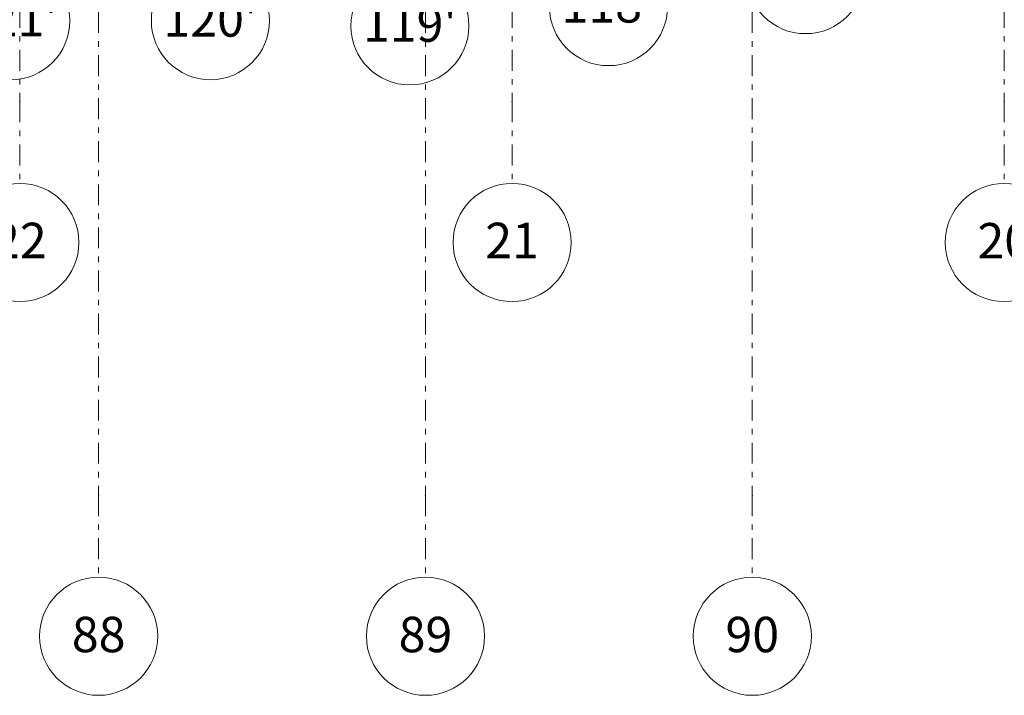
# Model space of a CAD drawing. Units: millimetres. Extents: x -221000 to 655312, y -112420 to 139017.
# Drawn here: x 18745 to 43750, y -109000 to -91842 of the extents above; entities that cross this region are included whole.
import ezdxf
from ezdxf.enums import TextEntityAlignment as Align

# ---------------------------------------------------------------- set-up
doc = ezdxf.new("R2010")
doc.units = ezdxf.units.MM
doc.header["$LTSCALE"] = 25.4
doc.linetypes.add('Штрихштриховая', pattern=[43.055554, 20.833333, -8.333333, 5.555556, -8.333333])
doc.layers.add('Конструктив - Оси', color=7, linetype='Continuous')
doc.styles.add('GENERATED_STYLE_1', font='txt')

# ---------------------------------------------------------------- blocks, each defined once
blk = doc.blocks.new('Standard grid marker_7')
at = {"layer": 'Конструктив - Оси', "color": 7, "linetype": 'Штрихштриховая', "lineweight": 5}
for p, q in [((2081, 0), (207919, 0)), ((207919, 0), (210000, 0))]:
    blk.add_line(p, q, dxfattribs=at)
at = {"layer": 'Конструктив - Оси', "color": 7, "linetype": 'Continuous', "lineweight": 5}
blk.add_circle((211500, 0), 1500, dxfattribs=at)
at = {"layer": 'Конструктив - Оси', "color": 7, "linetype": 'Штрихштриховая', "lineweight": 5}
blk.add_point((207919, 0), dxfattribs=at)
blk.add_point((207919, 0), dxfattribs=at)
at = {"layer": 'Конструктив - Оси', "color": 7, "lineweight": 5, "style": 'GENERATED_STYLE_1'}
for tag, p in [('AC_MarkerText_1_0', (-1500, 44)), ('AC_MarkerText_1_1', (211500, 44))]:
    blk.add_attdef(tag, text='', height=900, rotation=90, dxfattribs=at).set_placement(p, align=Align.MIDDLE_CENTER)
blk = doc.blocks.new('Standard grid marker_18')
at = {"layer": 'Конструктив - Оси', "color": 7, "linetype": 'Штрихштриховая', "lineweight": 5}
for p, q in [((2081, 0), (63539, 0)), ((63539, 0), (65620, 0))]:
    blk.add_line(p, q, dxfattribs=at)
at = {"layer": 'Конструктив - Оси', "color": 7, "linetype": 'Continuous', "lineweight": 5}
blk.add_circle((67120, 0), 1500, dxfattribs=at)
at = {"layer": 'Конструктив - Оси', "color": 7, "linetype": 'Штрихштриховая', "lineweight": 5}
blk.add_point((63539, 0), dxfattribs=at)
blk.add_point((63539, 0), dxfattribs=at)
at = {"layer": 'Конструктив - Оси', "color": 7, "lineweight": 5, "style": 'GENERATED_STYLE_1'}
blk.add_attdef('AC_MarkerText_1', text='', height=900, rotation=270, dxfattribs=at).set_placement((67120, 51), align=Align.MIDDLE_CENTER)
blk = doc.blocks.new('Standard grid marker_141')
at = {"layer": 'Конструктив - Оси', "color": 7, "linetype": 'Штрихштриховая', "lineweight": 5}
for p, q in [((2081, 0), (0, 0)), ((2081, 0), (7284, 0)), ((7284, 0), (9364, 0))]:
    blk.add_line(p, q, dxfattribs=at)
at = {"layer": 'Конструктив - Оси', "color": 7, "linetype": 'Continuous', "lineweight": 5}
blk.add_circle((10864, 0), 1500, dxfattribs=at)
at = {"layer": 'Конструктив - Оси', "color": 7, "linetype": 'Штрихштриховая', "lineweight": 5}
blk.add_point((7284, 0), dxfattribs=at)
blk.add_point((7284, 0), dxfattribs=at)
at = {"layer": 'Конструктив - Оси', "color": 7, "lineweight": 5, "style": 'GENERATED_STYLE_1'}
blk.add_attdef('AC_MarkerText_1', text='', height=900, rotation=78.9316, dxfattribs=at).set_placement((10864, 51), align=Align.MIDDLE_CENTER)
blk = doc.blocks.new('Standard grid marker_142')
at = {"layer": 'Конструктив - Оси', "color": 7, "linetype": 'Штрихштриховая', "lineweight": 5}
for p, q in [((2081, 0), (0, 0)), ((2081, 0), (7283, 0)), ((7283, 0), (9364, 0))]:
    blk.add_line(p, q, dxfattribs=at)
at = {"layer": 'Конструктив - Оси', "color": 7, "linetype": 'Continuous', "lineweight": 5}
blk.add_circle((10864, 0), 1500, dxfattribs=at)
at = {"layer": 'Конструктив - Оси', "color": 7, "linetype": 'Штрихштриховая', "lineweight": 5}
blk.add_point((7283, 0), dxfattribs=at)
blk.add_point((7283, 0), dxfattribs=at)
at = {"layer": 'Конструктив - Оси', "color": 7, "lineweight": 5, "style": 'GENERATED_STYLE_1'}
blk.add_attdef('AC_MarkerText_1', text='', height=900, rotation=82.621, dxfattribs=at).set_placement((10864, 44), align=Align.MIDDLE_CENTER)
blk = doc.blocks.new('Standard grid marker_143')
at = {"layer": 'Конструктив - Оси', "color": 7, "linetype": 'Штрихштриховая', "lineweight": 5}
for p, q in [((2081, 0), (0, 0)), ((2081, 0), (7283, 0)), ((7283, 0), (9364, 0))]:
    blk.add_line(p, q, dxfattribs=at)
at = {"layer": 'Конструктив - Оси', "color": 7, "linetype": 'Continuous', "lineweight": 5}
blk.add_circle((10864, 0), 1500, dxfattribs=at)
at = {"layer": 'Конструктив - Оси', "color": 7, "linetype": 'Штрихштриховая', "lineweight": 5}
blk.add_point((7283, 0), dxfattribs=at)
blk.add_point((7283, 0), dxfattribs=at)
at = {"layer": 'Конструктив - Оси', "color": 7, "lineweight": 5, "style": 'GENERATED_STYLE_1'}
blk.add_attdef('AC_MarkerText_1', text='', height=900, rotation=86.3105, dxfattribs=at).set_placement((10864, 44), align=Align.MIDDLE_CENTER)
blk = doc.blocks.new('Standard grid marker_91')
at = {"layer": 'Конструктив - Оси', "color": 7, "linetype": 'Штрихштриховая', "lineweight": 5}
for p, q in [((2081, 0), (0, 0)), ((2081, 0), (7919, 0)), ((7919, 0), (10000, 0))]:
    blk.add_line(p, q, dxfattribs=at)
at = {"layer": 'Конструктив - Оси', "color": 7, "linetype": 'Continuous', "lineweight": 5}
blk.add_circle((11500, 0), 1500, dxfattribs=at)
at = {"layer": 'Конструктив - Оси', "color": 7, "linetype": 'Штрихштриховая', "lineweight": 5}
blk.add_point((7919, 0), dxfattribs=at)
blk.add_point((7919, 0), dxfattribs=at)
at = {"layer": 'Конструктив - Оси', "color": 7, "lineweight": 5, "style": 'GENERATED_STYLE_1'}
blk.add_attdef('AC_MarkerText_1', text='', height=900, rotation=270, dxfattribs=at).set_placement((11500, 44), align=Align.MIDDLE_CENTER)

msp = doc.modelspace()

# ---------------------------------------------------------------- block references
at = {"layer": 'Конструктив - Оси', "color": 7, "linetype": 'Continuous', "lineweight": 5}
ref = msp.add_blockref('Standard grid marker_7', (20750, 104000), dxfattribs=dict(at, zscale=1000, rotation=270))
ref.add_attrib('AC_MarkerText_1_1', '88', dxfattribs={"color": 7, "lineweight": 5, "height": 900, "rotation": 360, "style": 'GENERATED_STYLE_1'}).set_placement((20750, -107456), align=Align.MIDDLE_CENTER)
ref = msp.add_blockref('Standard grid marker_7', (29050, 104000), dxfattribs=dict(at, zscale=1000, rotation=270))
ref.add_attrib('AC_MarkerText_1_1', '89', dxfattribs={"color": 7, "lineweight": 5, "height": 900, "rotation": 360, "style": 'GENERATED_STYLE_1'}).set_placement((29050, -107456), align=Align.MIDDLE_CENTER)
ref = msp.add_blockref('Standard grid marker_7', (37350, 104000), dxfattribs=dict(at, zscale=1000, rotation=270))
ref.add_attrib('AC_MarkerText_1_1', '90', dxfattribs={"color": 7, "lineweight": 5, "height": 900, "rotation": 360, "style": 'GENERATED_STYLE_1'}).set_placement((37350, -107456), align=Align.MIDDLE_CENTER)
ref = msp.add_blockref('Standard grid marker_18', (18750, -30380), dxfattribs=dict(at, zscale=1000, rotation=270))
ref.add_attrib('AC_MarkerText_1', '22', dxfattribs={"color": 7, "lineweight": 5, "height": 900, "rotation": 360, "style": 'GENERATED_STYLE_1'}).set_placement((18750, -97448.6), align=Align.MIDDLE_CENTER)
ref = msp.add_blockref('Standard grid marker_18', (31250, -30380), dxfattribs=dict(at, zscale=1000, rotation=270))
ref.add_attrib('AC_MarkerText_1', '21', dxfattribs={"color": 7, "lineweight": 5, "height": 900, "rotation": 360, "style": 'GENERATED_STYLE_1'}).set_placement((31250, -97448.6), align=Align.MIDDLE_CENTER)
ref = msp.add_blockref('Standard grid marker_18', (43750, -30380), dxfattribs=dict(at, zscale=1000, rotation=270))
ref.add_attrib('AC_MarkerText_1', '20', dxfattribs={"color": 7, "lineweight": 5, "height": 900, "rotation": 360, "style": 'GENERATED_STYLE_1'}).set_placement((43750, -97456), align=Align.MIDDLE_CENTER)
ref = msp.add_blockref('Standard grid marker_141', (36616, -80034.8), dxfattribs=dict(at, zscale=1000, rotation=281.0684456223595))
ref.add_attrib('AC_MarkerText_1', "117'", dxfattribs={"color": 7, "lineweight": 5, "height": 900, "rotation": 360, "style": 'GENERATED_STYLE_1'}).set_placement((38701.7, -90645.5), align=Align.MIDDLE_CENTER)
ref = msp.add_blockref('Standard grid marker_91', (18518.7, -80366.3), dxfattribs=dict(at, zscale=1000, rotation=270))
ref.add_attrib('AC_MarkerText_1', "121'", dxfattribs={"color": 7, "lineweight": 5, "height": 900, "rotation": 360, "style": 'GENERATED_STYLE_1'}).set_placement((18518.7, -91814.7), align=Align.MIDDLE_CENTER)
ref = msp.add_blockref('Standard grid marker_91', (23588.7, -80366.3), dxfattribs=dict(at, zscale=1000, rotation=270))
ref.add_attrib('AC_MarkerText_1', "120'", dxfattribs={"color": 7, "lineweight": 5, "height": 900, "rotation": 360, "style": 'GENERATED_STYLE_1'}).set_placement((23588.7, -91822.1), align=Align.MIDDLE_CENTER)
ref = msp.add_blockref('Standard grid marker_142', (32303.7, -80735.2), dxfattribs=dict(at, zscale=1000, rotation=277.3789637482398))
ref.add_attrib('AC_MarkerText_1', "118'", dxfattribs={"color": 7, "lineweight": 5, "height": 900, "rotation": 360, "style": 'GENERATED_STYLE_1'}).set_placement((33699, -91465.3), align=Align.MIDDLE_CENTER)
ref = msp.add_blockref('Standard grid marker_143', (27955.3, -81156.6), dxfattribs=dict(at, zscale=1000, rotation=273.68948187412))
ref.add_attrib('AC_MarkerText_1', "119'", dxfattribs={"color": 7, "lineweight": 5, "height": 900, "rotation": 360, "style": 'GENERATED_STYLE_1'}).set_placement((28654.3, -91954.1), align=Align.MIDDLE_CENTER)

doc.saveas('drawing.dxf')
